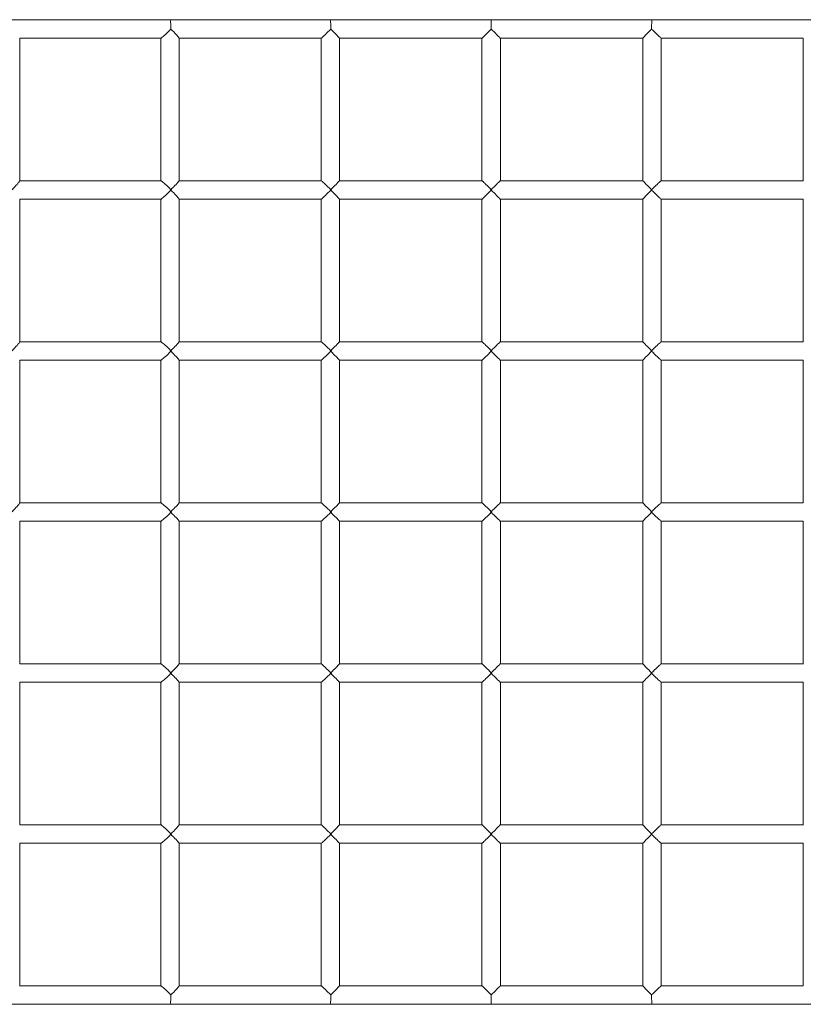
# Model space of a CAD drawing. Units: millimetres. Extents: x 280.6 to 364, y 153.6 to 235.9.
# Drawn here: x 349 to 352.4, y 184.3 to 188.6 of the extents above; entities that cross this region are included whole.
import ezdxf

# ---------------------------------------------------------------- set-up
doc = ezdxf.new("R2010")
doc.units = ezdxf.units.MM
doc.header["$MEASUREMENT"] = 0
doc.layers.add('Ebene 1', color=7, linetype='Continuous', lineweight=0)

# ---------------------------------------------------------------- blocks, each defined once
blk = doc.blocks.new('Block_0')
at = {"layer": 'Ebene 1', "color": 250, "lineweight": 9}
for p, q in [((349.6284, 188.5718), (348.9353, 188.5718)), ((350.326, 188.5718), (349.6284, 188.5718)), ((351.0257, 188.5718), (350.326, 188.5718)), ((351.0257, 188.5307), (351.0257, 188.5718)), ((351.7254, 188.5718), (351.0257, 188.5718)), ((352.423, 188.5718), (351.7254, 188.5718)), ((348.9753, 187.8714), (348.9753, 188.4922)), ((348.9753, 188.4918), (349.5888, 188.4918)), ((349.5884, 188.4918), (349.5884, 187.8718)), ((349.6684, 187.8717), (349.6684, 188.492)), ((349.6684, 188.492), (350.2861, 188.4918)), ((350.286, 188.4918), (350.286, 187.8718)), ((350.366, 187.8718), (350.366, 188.4918)), ((350.366, 188.4918), (350.9857, 188.4918)), ((350.9857, 188.4918), (350.9857, 187.8718)), ((351.0657, 187.8718), (351.0657, 188.4918)), ((351.0657, 188.4918), (351.6854, 188.4918)), ((351.6854, 188.4918), (351.6854, 187.8718)), ((351.7653, 188.4918), (352.383, 188.4918)), ((351.7654, 187.8718), (351.7654, 188.492)), ((352.383, 188.4919), (352.383, 187.8717)), ((349.5888, 187.8718), (348.9753, 187.8718)), ((350.2861, 187.8718), (349.6684, 187.8718)), ((350.9857, 187.8718), (350.366, 187.8718)), ((351.6854, 187.8718), (351.0657, 187.8718)), ((352.383, 187.8718), (351.7653, 187.8718)), ((349.6329, 187.8329), (349.6329, 187.8307)), ((350.3282, 187.8307), (350.3282, 187.8329)), ((350.3282, 187.8307), (350.3282, 187.8329)), ((351.0257, 187.8307), (351.0257, 187.8329)), ((351.7232, 187.8307), (351.7232, 187.8329)), ((351.7232, 187.8307), (351.7232, 187.8329)), ((348.9753, 187.1714), (348.9753, 187.7922)), ((348.9753, 187.7918), (349.5888, 187.7918)), ((349.5884, 187.7918), (349.5884, 187.1718)), ((349.6683, 187.7918), (350.2861, 187.7918)), ((349.6684, 187.1717), (349.6684, 187.792)), ((350.286, 187.7918), (350.286, 187.1718)), ((350.366, 187.1718), (350.366, 187.7918)), ((350.366, 187.7918), (350.9857, 187.7918)), ((350.9857, 187.7918), (350.9857, 187.1718)), ((351.0657, 187.1718), (351.0657, 187.7918)), ((351.0657, 187.7918), (351.6854, 187.7918)), ((351.6854, 187.7918), (351.6854, 187.1718)), ((351.7653, 187.7918), (352.383, 187.7918)), ((351.7654, 187.1718), (351.7654, 187.792)), ((352.383, 187.7919), (352.383, 187.1717)), ((349.5888, 187.1718), (348.9753, 187.1718)), ((350.2861, 187.1718), (349.6684, 187.1718)), ((350.9857, 187.1718), (350.366, 187.1718)), ((351.6854, 187.1718), (351.0657, 187.1718)), ((352.383, 187.1718), (351.7653, 187.1718)), ((349.6329, 187.1329), (349.6329, 187.1307)), ((350.3282, 187.1307), (350.3282, 187.1329)), ((350.3282, 187.1307), (350.3282, 187.1329)), ((351.0257, 187.1307), (351.0257, 187.1329)), ((351.7232, 187.1307), (351.7232, 187.1329)), ((351.7232, 187.1307), (351.7232, 187.1329)), ((348.9753, 186.4714), (348.9753, 187.0922)), ((348.9753, 187.0918), (349.5888, 187.0918)), ((349.5884, 187.0918), (349.5884, 186.4718)), ((349.6683, 187.0918), (350.2861, 187.0918)), ((349.6684, 186.4717), (349.6684, 187.092)), ((350.286, 187.0918), (350.286, 186.4718)), ((350.366, 186.4718), (350.366, 187.0918)), ((350.366, 187.0918), (350.9857, 187.0918)), ((350.9857, 187.0918), (350.9857, 186.4718)), ((351.0657, 186.4718), (351.0657, 187.0918)), ((351.0657, 187.0918), (351.6854, 187.0918)), ((351.6854, 187.0918), (351.6854, 186.4718)), ((351.7653, 187.0918), (352.383, 187.0918)), ((351.7654, 186.4718), (351.7654, 187.092)), ((352.383, 187.0919), (352.383, 186.4717)), ((349.5888, 186.4718), (348.9753, 186.4718)), ((350.2861, 186.4718), (349.6684, 186.4718)), ((350.9857, 186.4718), (350.366, 186.4718)), ((351.6854, 186.4718), (351.0657, 186.4718)), ((352.383, 186.4718), (351.7653, 186.4718)), ((349.6329, 186.4329), (349.6329, 186.4307)), ((350.3282, 186.4307), (350.3282, 186.4329)), ((350.3282, 186.4307), (350.3282, 186.4329)), ((351.0257, 186.4307), (351.0257, 186.4329)), ((351.7232, 186.4307), (351.7232, 186.4329)), ((351.7232, 186.4307), (351.7232, 186.4329)), ((348.9753, 185.7714), (348.9753, 186.3922)), ((348.9753, 186.3918), (349.5888, 186.3918)), ((349.5884, 186.3918), (349.5884, 185.7718)), ((349.6683, 186.3918), (350.2861, 186.3918)), ((349.6684, 185.7717), (349.6684, 186.3919)), ((350.286, 186.3918), (350.286, 185.7718)), ((350.366, 185.7718), (350.366, 186.3918)), ((350.366, 186.3918), (350.9857, 186.3918)), ((350.9857, 186.3918), (350.9857, 185.7718)), ((351.0657, 185.7718), (351.0657, 186.3918)), ((351.0657, 186.3918), (351.6854, 186.3918)), ((351.6854, 186.3918), (351.6854, 185.7718)), ((351.7653, 186.3918), (352.383, 186.3918)), ((351.7654, 185.7717), (351.7654, 186.392)), ((352.383, 186.392), (352.383, 185.7717)), ((349.5888, 185.7718), (348.9753, 185.7718)), ((350.2861, 185.7718), (349.6684, 185.7718)), ((350.9857, 185.7718), (350.366, 185.7718)), ((351.6854, 185.7718), (351.0657, 185.7718)), ((352.3831, 185.7718), (351.7653, 185.7718)), ((349.6329, 185.7307), (349.6329, 185.7329)), ((349.6329, 185.7307), (349.6329, 185.7329)), ((350.3282, 185.7329), (350.3282, 185.7307)), ((350.3282, 185.7329), (350.3282, 185.7307)), ((351.0257, 185.7307), (351.0257, 185.7329)), ((351.7232, 185.7329), (351.7232, 185.7307)), ((351.7232, 185.7329), (351.7232, 185.7307)), ((348.9753, 185.0714), (348.9753, 185.6922)), ((348.9753, 185.6918), (349.5888, 185.6918)), ((349.5884, 185.6918), (349.5884, 185.0718)), ((349.6684, 185.0718), (349.6684, 185.692)), ((349.6684, 185.6918), (350.2861, 185.6918)), ((350.286, 185.6918), (350.286, 185.0718)), ((350.366, 185.0718), (350.366, 185.6918)), ((350.366, 185.6918), (350.9857, 185.6918)), ((350.9857, 185.6918), (350.9857, 185.0718)), ((351.0657, 185.0718), (351.0657, 185.6918)), ((351.0657, 185.6918), (351.6854, 185.6918)), ((351.6854, 185.6918), (351.6854, 185.0718)), ((351.7653, 185.6918), (352.383, 185.6918)), ((351.7654, 185.0717), (351.7654, 185.6918)), ((352.383, 185.692), (352.383, 185.0717)), ((349.5888, 185.0718), (348.9753, 185.0718)), ((350.2861, 185.0718), (349.6684, 185.0718)), ((350.9857, 185.0718), (350.366, 185.0718)), ((351.6854, 185.0718), (351.0657, 185.0718)), ((352.3831, 185.0718), (351.7653, 185.0718)), ((349.6329, 185.0307), (349.6329, 185.0329)), ((349.6329, 185.0307), (349.6329, 185.0329)), ((350.3282, 185.0329), (350.3282, 185.0307)), ((350.3282, 185.0329), (350.3282, 185.0307)), ((351.0257, 185.0307), (351.0257, 185.0329)), ((351.7232, 185.0329), (351.7232, 185.0307)), ((351.7232, 185.0329), (351.7232, 185.0307)), ((348.9753, 184.3714), (348.9753, 184.9922)), ((348.9753, 184.9918), (349.5888, 184.9918)), ((349.5884, 184.9918), (349.5884, 184.3718)), ((349.6684, 184.3718), (349.6684, 184.992)), ((349.6684, 184.9918), (350.2861, 184.9918)), ((350.286, 184.9918), (350.286, 184.3718)), ((350.366, 184.3718), (350.366, 184.9918)), ((350.366, 184.9918), (350.9857, 184.9918)), ((350.9857, 184.9918), (350.9857, 184.3718)), ((351.0657, 184.3718), (351.0657, 184.9918)), ((351.0657, 184.9918), (351.6854, 184.9918)), ((351.6854, 184.9918), (351.6854, 184.3718)), ((351.7653, 184.9918), (352.383, 184.9918)), ((351.7654, 184.3718), (351.7654, 184.9918)), ((352.383, 184.992), (352.383, 184.3717)), ((349.5888, 184.3718), (348.9753, 184.3718)), ((350.2861, 184.3718), (349.6684, 184.3718)), ((350.9857, 184.3718), (350.366, 184.3718)), ((351.6854, 184.3718), (351.0657, 184.3718)), ((352.383, 184.3717), (351.7653, 184.3718)), ((351.0257, 184.3329), (351.0257, 184.2918)), ((348.9353, 184.2918), (349.6284, 184.2918)), ((349.6284, 184.2918), (350.326, 184.2918)), ((350.326, 184.2918), (351.0257, 184.2918)), ((351.0257, 184.2918), (351.7254, 184.2918)), ((351.7254, 184.2918), (352.423, 184.2918))]:
    blk.add_line(p, q, dxfattribs=at)
for points in [[(349.6284, 188.5718), (349.6285, 188.5718), (349.6292, 188.5713), (349.6299, 188.5698), (349.6305, 188.5673), (349.6311, 188.5639), (349.6317, 188.5597), (349.6321, 188.5548), (349.6325, 188.5493), (349.6327, 188.5433), (349.6329, 188.5371), (349.6329, 188.5307)], [(349.6285, 188.5718), (349.6292, 188.5713), (349.6299, 188.5698), (349.6305, 188.5673), (349.6311, 188.5639), (349.6317, 188.5597), (349.6321, 188.5548), (349.6325, 188.5493), (349.6327, 188.5433), (349.6329, 188.5371), (349.6329, 188.5307)], [(350.3282, 188.5307), (350.3282, 188.5371), (350.3281, 188.5433), (350.328, 188.5493), (350.3278, 188.5548), (350.3276, 188.5597), (350.3273, 188.5639), (350.327, 188.5673), (350.3267, 188.5698), (350.3263, 188.5713), (350.326, 188.5718), (350.326, 188.5718)], [(351.7232, 188.5307), (351.7232, 188.5371), (351.7233, 188.5433), (351.7234, 188.5493), (351.7236, 188.5548), (351.7238, 188.5597), (351.7241, 188.5639), (351.7244, 188.5673), (351.7247, 188.5698), (351.7251, 188.5713), (351.7254, 188.5718)], [(351.7232, 188.5307), (351.7232, 188.5371), (351.7233, 188.5433), (351.7234, 188.5493), (351.7236, 188.5548), (351.7238, 188.5597), (351.7241, 188.5639), (351.7244, 188.5673), (351.7247, 188.5698), (351.7251, 188.5713), (351.7254, 188.5718), (351.7254, 188.5718)], [(349.5888, 188.4918), (349.5888, 188.4918), (349.59, 188.4922), (349.5922, 188.4936), (349.5953, 188.4959), (349.5991, 188.499), (349.6037, 188.503), (349.6089, 188.5076), (349.6145, 188.5128), (349.6205, 188.5185), (349.6267, 188.5245), (349.6329, 188.5307)], [(349.5888, 188.4918), (349.59, 188.4922), (349.5922, 188.4936), (349.5953, 188.4959), (349.5991, 188.499), (349.6037, 188.503), (349.6089, 188.5076), (349.6145, 188.5128), (349.6205, 188.5185), (349.6267, 188.5245), (349.6329, 188.5307)], [(349.6329, 188.5307), (349.639, 188.5245), (349.6449, 188.5185), (349.6503, 188.5128), (349.6553, 188.5076), (349.6595, 188.503), (349.6631, 188.499), (349.6658, 188.4959), (349.6675, 188.4936), (349.6684, 188.4922), (349.6684, 188.492)], [(349.6329, 188.5307), (349.639, 188.5245), (349.6449, 188.5185), (349.6503, 188.5128), (349.6553, 188.5076), (349.6595, 188.503), (349.6631, 188.499), (349.6658, 188.4959), (349.6675, 188.4936), (349.6684, 188.4922), (349.6684, 188.492)], [(350.2861, 188.4918), (350.2861, 188.4918), (350.287, 188.4922), (350.2889, 188.4936), (350.2916, 188.4959), (350.2952, 188.499), (350.2995, 188.503), (350.3045, 188.5076), (350.31, 188.5128), (350.3159, 188.5185), (350.322, 188.5245), (350.3282, 188.5307)], [(350.2861, 188.4918), (350.287, 188.4922), (350.2889, 188.4936), (350.2916, 188.4959), (350.2952, 188.499), (350.2995, 188.503), (350.3045, 188.5076), (350.31, 188.5128), (350.3159, 188.5185), (350.322, 188.5245), (350.3282, 188.5307)], [(350.3282, 188.5307), (350.3344, 188.5245), (350.3403, 188.5185), (350.346, 188.5128), (350.3511, 188.5076), (350.3556, 188.503), (350.3594, 188.499), (350.3624, 188.4959), (350.3645, 188.4936), (350.3657, 188.4922), (350.366, 188.4918)], [(350.3282, 188.5307), (350.3344, 188.5245), (350.3403, 188.5185), (350.346, 188.5128), (350.3511, 188.5076), (350.3556, 188.503), (350.3594, 188.499), (350.3624, 188.4959), (350.3645, 188.4936), (350.3657, 188.4922), (350.366, 188.4918)], [(350.9857, 188.4918), (350.9863, 188.4922), (350.9878, 188.4936), (350.9902, 188.4959), (350.9935, 188.499), (350.9976, 188.503), (351.0024, 188.5076), (351.0077, 188.5128), (351.0135, 188.5185), (351.0195, 188.5245), (351.0257, 188.5307)], [(350.9857, 188.4918), (350.9863, 188.4922), (350.9878, 188.4936), (350.9902, 188.4959), (350.9935, 188.499), (350.9976, 188.503), (351.0024, 188.5076), (351.0077, 188.5128), (351.0135, 188.5185), (351.0195, 188.5245), (351.0257, 188.5307)], [(351.0257, 188.5307), (351.0319, 188.5245), (351.038, 188.5185), (351.0437, 188.5128), (351.049, 188.5076), (351.0538, 188.503), (351.0579, 188.499), (351.0612, 188.4959), (351.0636, 188.4936), (351.0651, 188.4922), (351.0657, 188.4918)], [(351.0257, 188.5307), (351.0319, 188.5245), (351.038, 188.5185), (351.0437, 188.5128), (351.049, 188.5076), (351.0538, 188.503), (351.0579, 188.499), (351.0612, 188.4959), (351.0636, 188.4936), (351.0651, 188.4922), (351.0657, 188.4918)], [(351.6854, 188.4918), (351.6855, 188.4919), (351.6857, 188.4922), (351.6869, 188.4936), (351.689, 188.4959), (351.692, 188.499), (351.6958, 188.503), (351.7003, 188.5076), (351.7055, 188.5128), (351.7111, 188.5185), (351.717, 188.5245), (351.7232, 188.5307)], [(351.6855, 188.4919), (351.6857, 188.4922), (351.6869, 188.4936), (351.689, 188.4959), (351.692, 188.499), (351.6958, 188.503), (351.7003, 188.5076), (351.7055, 188.5128), (351.7111, 188.5185), (351.717, 188.5245), (351.7232, 188.5307)], [(351.7232, 188.5307), (351.7294, 188.5245), (351.7355, 188.5185), (351.7414, 188.5128), (351.7469, 188.5076), (351.7519, 188.503), (351.7562, 188.499), (351.7598, 188.4959), (351.7626, 188.4936), (351.7644, 188.4922), (351.7653, 188.4918), (351.7653, 188.4918), (351.7654, 188.492)], [(351.7232, 188.5307), (351.7294, 188.5245), (351.7355, 188.5185), (351.7414, 188.5128), (351.7469, 188.5076), (351.7519, 188.503), (351.7562, 188.499), (351.7598, 188.4959), (351.7626, 188.4936), (351.7644, 188.4922), (351.7653, 188.4918)], [(348.9753, 187.8714), (348.9753, 187.8714), (348.9748, 187.8701), (348.9734, 187.8678), (348.971, 187.8646), (348.9678, 187.8607), (348.9637, 187.8561), (348.959, 187.8508), (348.9537, 187.8451), (348.948, 187.8391), (348.942, 187.8329)], [(349.6329, 187.8329), (349.6267, 187.8391), (349.6205, 187.8451), (349.6145, 187.8508), (349.6089, 187.8561), (349.6037, 187.8607), (349.5991, 187.8646), (349.5953, 187.8678), (349.5922, 187.8701), (349.59, 187.8714), (349.5888, 187.8718), (349.5888, 187.8718)], [(349.6684, 187.8717), (349.6684, 187.8714), (349.6675, 187.8701), (349.6658, 187.8678), (349.6631, 187.8646), (349.6595, 187.8607), (349.6553, 187.8561), (349.6503, 187.8508), (349.6449, 187.8451), (349.639, 187.8391), (349.6329, 187.8329)], [(349.6684, 187.8717), (349.6684, 187.8714), (349.6675, 187.8701), (349.6658, 187.8678), (349.6631, 187.8646), (349.6595, 187.8607), (349.6553, 187.8561), (349.6503, 187.8508), (349.6449, 187.8451), (349.639, 187.8391), (349.6329, 187.8329)], [(350.3282, 187.8329), (350.322, 187.8391), (350.3159, 187.8451), (350.31, 187.8508), (350.3045, 187.8561), (350.2995, 187.8607), (350.2952, 187.8646), (350.2916, 187.8678), (350.2889, 187.8701), (350.287, 187.8714), (350.2861, 187.8718), (350.2861, 187.8718)], [(350.366, 187.8718), (350.366, 187.8717), (350.3657, 187.8714), (350.3645, 187.8701), (350.3624, 187.8678), (350.3594, 187.8646), (350.3556, 187.8607), (350.3511, 187.8561), (350.346, 187.8508), (350.3403, 187.8451), (350.3344, 187.8391), (350.3282, 187.8329)], [(350.366, 187.8718), (350.366, 187.8717), (350.3657, 187.8714), (350.3645, 187.8701), (350.3624, 187.8678), (350.3594, 187.8646), (350.3556, 187.8607), (350.3511, 187.8561), (350.346, 187.8508), (350.3403, 187.8451), (350.3344, 187.8391), (350.3282, 187.8329)], [(351.0257, 187.8329), (351.0195, 187.8391), (351.0135, 187.8451), (351.0077, 187.8508), (351.0024, 187.8561), (350.9976, 187.8607), (350.9935, 187.8646), (350.9902, 187.8678), (350.9878, 187.8701), (350.9863, 187.8714), (350.9857, 187.8718)], [(351.0657, 187.8718), (351.0651, 187.8714), (351.0636, 187.8701), (351.0612, 187.8678), (351.0579, 187.8646), (351.0538, 187.8607), (351.049, 187.8561), (351.0437, 187.8508), (351.038, 187.8451), (351.0319, 187.8391), (351.0257, 187.8329)], [(351.7232, 187.8329), (351.717, 187.8391), (351.7111, 187.8451), (351.7055, 187.8508), (351.7003, 187.8561), (351.6958, 187.8607), (351.692, 187.8646), (351.689, 187.8678), (351.6869, 187.8701), (351.6857, 187.8714), (351.6854, 187.8718)], [(351.7653, 187.8718), (351.7653, 187.8718), (351.7644, 187.8714), (351.7626, 187.8701), (351.7598, 187.8678), (351.7562, 187.8646), (351.7519, 187.8607), (351.7469, 187.8561), (351.7414, 187.8508), (351.7355, 187.8451), (351.7294, 187.8391), (351.7232, 187.8329)], [(349.5888, 187.7918), (349.5888, 187.7918), (349.59, 187.7922), (349.5922, 187.7936), (349.5953, 187.7959), (349.5991, 187.799), (349.6037, 187.803), (349.6089, 187.8076), (349.6145, 187.8128), (349.6205, 187.8185), (349.6267, 187.8245), (349.6329, 187.8307)], [(349.6329, 187.8307), (349.639, 187.8245), (349.6449, 187.8185), (349.6503, 187.8128), (349.6553, 187.8076), (349.6595, 187.803), (349.6631, 187.799), (349.6658, 187.7959), (349.6675, 187.7936), (349.6684, 187.7922), (349.6683, 187.7918)], [(350.2861, 187.7918), (350.2861, 187.7918), (350.287, 187.7922), (350.2889, 187.7936), (350.2916, 187.7959), (350.2952, 187.799), (350.2995, 187.803), (350.3045, 187.8076), (350.31, 187.8128), (350.3159, 187.8185), (350.322, 187.8245), (350.3282, 187.8307)], [(350.3282, 187.8307), (350.3344, 187.8245), (350.3403, 187.8185), (350.346, 187.8128), (350.3511, 187.8076), (350.3556, 187.803), (350.3594, 187.799), (350.3624, 187.7959), (350.3645, 187.7936), (350.3657, 187.7922), (350.366, 187.7918)], [(350.9857, 187.7918), (350.9863, 187.7922), (350.9878, 187.7936), (350.9902, 187.7959), (350.9935, 187.799), (350.9976, 187.803), (351.0024, 187.8076), (351.0077, 187.8128), (351.0135, 187.8185), (351.0195, 187.8245), (351.0257, 187.8307)], [(351.0257, 187.8307), (351.0319, 187.8245), (351.038, 187.8185), (351.0437, 187.8128), (351.049, 187.8076), (351.0538, 187.803), (351.0579, 187.799), (351.0612, 187.7959), (351.0636, 187.7936), (351.0651, 187.7922), (351.0657, 187.7918)], [(351.6854, 187.7918), (351.6855, 187.7919), (351.6857, 187.7922), (351.6869, 187.7936), (351.689, 187.7959), (351.692, 187.799), (351.6958, 187.803), (351.7003, 187.8076), (351.7055, 187.8128), (351.7111, 187.8185), (351.717, 187.8245), (351.7232, 187.8307)], [(351.6854, 187.7918), (351.6855, 187.7919), (351.6857, 187.7922), (351.6869, 187.7936), (351.689, 187.7959), (351.692, 187.799), (351.6958, 187.803), (351.7003, 187.8076), (351.7055, 187.8128), (351.7111, 187.8185), (351.717, 187.8245), (351.7232, 187.8307)], [(351.7232, 187.8307), (351.7294, 187.8245), (351.7355, 187.8185), (351.7414, 187.8128), (351.7469, 187.8076), (351.7519, 187.803), (351.7562, 187.799), (351.7598, 187.7959), (351.7626, 187.7936), (351.7644, 187.7922), (351.7653, 187.7918), (351.7653, 187.7918), (351.7654, 187.792)], [(348.9753, 187.1714), (348.9753, 187.1714), (348.9748, 187.1701), (348.9734, 187.1678), (348.971, 187.1646), (348.9678, 187.1607), (348.9637, 187.1561), (348.959, 187.1508), (348.9537, 187.1451), (348.948, 187.1391), (348.942, 187.1329)], [(349.6329, 187.1329), (349.6267, 187.1391), (349.6205, 187.1451), (349.6145, 187.1508), (349.6089, 187.1561), (349.6037, 187.1607), (349.5991, 187.1646), (349.5953, 187.1678), (349.5922, 187.1701), (349.59, 187.1714), (349.5888, 187.1718), (349.5888, 187.1718)], [(349.6684, 187.1717), (349.6684, 187.1714), (349.6675, 187.1701), (349.6658, 187.1678), (349.6631, 187.1646), (349.6595, 187.1607), (349.6553, 187.1561), (349.6503, 187.1508), (349.6449, 187.1451), (349.639, 187.1391), (349.6329, 187.1329)], [(349.6684, 187.1717), (349.6684, 187.1714), (349.6675, 187.1701), (349.6658, 187.1678), (349.6631, 187.1646), (349.6595, 187.1607), (349.6553, 187.1561), (349.6503, 187.1508), (349.6449, 187.1451), (349.639, 187.1391), (349.6329, 187.1329)], [(350.3282, 187.1329), (350.322, 187.1391), (350.3159, 187.1451), (350.31, 187.1508), (350.3045, 187.1561), (350.2995, 187.1607), (350.2952, 187.1646), (350.2916, 187.1678), (350.2889, 187.1701), (350.287, 187.1714), (350.2861, 187.1718), (350.2861, 187.1718)], [(350.366, 187.1718), (350.366, 187.1717), (350.3657, 187.1714), (350.3645, 187.1701), (350.3624, 187.1678), (350.3594, 187.1646), (350.3556, 187.1607), (350.3511, 187.1561), (350.346, 187.1508), (350.3403, 187.1451), (350.3344, 187.1391), (350.3282, 187.1329)], [(350.366, 187.1718), (350.366, 187.1717), (350.3657, 187.1714), (350.3645, 187.1701), (350.3624, 187.1678), (350.3594, 187.1646), (350.3556, 187.1607), (350.3511, 187.1561), (350.346, 187.1508), (350.3403, 187.1451), (350.3344, 187.1391), (350.3282, 187.1329)], [(351.0257, 187.1329), (351.0195, 187.1391), (351.0135, 187.1451), (351.0077, 187.1508), (351.0024, 187.1561), (350.9976, 187.1607), (350.9935, 187.1646), (350.9902, 187.1678), (350.9878, 187.1701), (350.9863, 187.1714), (350.9857, 187.1718)], [(351.0657, 187.1718), (351.0651, 187.1714), (351.0636, 187.1701), (351.0612, 187.1678), (351.0579, 187.1646), (351.0538, 187.1607), (351.049, 187.1561), (351.0437, 187.1508), (351.038, 187.1451), (351.0319, 187.1391), (351.0257, 187.1329)], [(351.7232, 187.1329), (351.717, 187.1391), (351.7111, 187.1451), (351.7055, 187.1508), (351.7003, 187.1561), (351.6958, 187.1607), (351.692, 187.1646), (351.689, 187.1678), (351.6869, 187.1701), (351.6857, 187.1714), (351.6854, 187.1718)], [(351.7653, 187.1718), (351.7653, 187.1718), (351.7644, 187.1714), (351.7626, 187.1701), (351.7598, 187.1678), (351.7562, 187.1646), (351.7519, 187.1607), (351.7469, 187.1561), (351.7414, 187.1508), (351.7355, 187.1451), (351.7294, 187.1391), (351.7232, 187.1329)], [(349.5888, 187.0918), (349.5888, 187.0918), (349.59, 187.0922), (349.5922, 187.0936), (349.5953, 187.0959), (349.5991, 187.099), (349.6037, 187.103), (349.6089, 187.1076), (349.6145, 187.1128), (349.6205, 187.1185), (349.6267, 187.1245), (349.6329, 187.1307)], [(349.6329, 187.1307), (349.639, 187.1245), (349.6449, 187.1185), (349.6503, 187.1128), (349.6553, 187.1076), (349.6595, 187.103), (349.6631, 187.099), (349.6658, 187.0959), (349.6675, 187.0936), (349.6684, 187.0922), (349.6683, 187.0918)], [(350.2861, 187.0918), (350.2861, 187.0918), (350.287, 187.0922), (350.2889, 187.0936), (350.2916, 187.0959), (350.2952, 187.099), (350.2995, 187.103), (350.3045, 187.1076), (350.31, 187.1128), (350.3159, 187.1185), (350.322, 187.1245), (350.3282, 187.1307)], [(350.3282, 187.1307), (350.3344, 187.1245), (350.3403, 187.1185), (350.346, 187.1128), (350.3511, 187.1076), (350.3556, 187.103), (350.3594, 187.099), (350.3624, 187.0959), (350.3645, 187.0936), (350.3657, 187.0922), (350.366, 187.0918)], [(350.9857, 187.0918), (350.9863, 187.0922), (350.9878, 187.0936), (350.9902, 187.0959), (350.9935, 187.099), (350.9976, 187.103), (351.0024, 187.1076), (351.0077, 187.1128), (351.0135, 187.1185), (351.0195, 187.1245), (351.0257, 187.1307)], [(351.0257, 187.1307), (351.0319, 187.1245), (351.038, 187.1185), (351.0437, 187.1128), (351.049, 187.1076), (351.0538, 187.103), (351.0579, 187.099), (351.0612, 187.0959), (351.0636, 187.0936), (351.0651, 187.0922), (351.0657, 187.0918)], [(351.6854, 187.0918), (351.6855, 187.0919), (351.6857, 187.0922), (351.6869, 187.0936), (351.689, 187.0959), (351.692, 187.099), (351.6958, 187.103), (351.7003, 187.1076), (351.7055, 187.1128), (351.7111, 187.1185), (351.717, 187.1245), (351.7232, 187.1307)], [(351.6854, 187.0918), (351.6855, 187.0919), (351.6857, 187.0922), (351.6869, 187.0936), (351.689, 187.0959), (351.692, 187.099), (351.6958, 187.103), (351.7003, 187.1076), (351.7055, 187.1128), (351.7111, 187.1185), (351.717, 187.1245), (351.7232, 187.1307)], [(351.7232, 187.1307), (351.7294, 187.1245), (351.7355, 187.1185), (351.7414, 187.1128), (351.7469, 187.1076), (351.7519, 187.103), (351.7562, 187.099), (351.7598, 187.0959), (351.7626, 187.0936), (351.7644, 187.0922), (351.7653, 187.0918), (351.7653, 187.0918), (351.7654, 187.092)], [(348.9753, 186.4714), (348.9753, 186.4714), (348.9748, 186.4701), (348.9734, 186.4678), (348.971, 186.4646), (348.9678, 186.4607), (348.9637, 186.4561), (348.959, 186.4508), (348.9537, 186.4451), (348.948, 186.4391), (348.942, 186.4329)], [(349.6329, 186.4329), (349.6267, 186.4391), (349.6205, 186.4451), (349.6145, 186.4508), (349.6089, 186.4561), (349.6037, 186.4607), (349.5991, 186.4646), (349.5953, 186.4678), (349.5922, 186.4701), (349.59, 186.4714), (349.5888, 186.4718), (349.5888, 186.4718)], [(349.6684, 186.4717), (349.6684, 186.4714), (349.6675, 186.4701), (349.6658, 186.4678), (349.6631, 186.4646), (349.6595, 186.4607), (349.6553, 186.4561), (349.6503, 186.4508), (349.6449, 186.4451), (349.639, 186.4391), (349.6329, 186.4329)], [(349.6684, 186.4717), (349.6684, 186.4714), (349.6675, 186.4701), (349.6658, 186.4678), (349.6631, 186.4646), (349.6595, 186.4607), (349.6553, 186.4561), (349.6503, 186.4508), (349.6449, 186.4451), (349.639, 186.4391), (349.6329, 186.4329)], [(350.3282, 186.4329), (350.322, 186.4391), (350.3159, 186.4451), (350.31, 186.4508), (350.3045, 186.4561), (350.2995, 186.4607), (350.2952, 186.4646), (350.2916, 186.4678), (350.2889, 186.4701), (350.287, 186.4714), (350.2861, 186.4718), (350.2861, 186.4718)], [(350.366, 186.4718), (350.366, 186.4717), (350.3657, 186.4714), (350.3645, 186.4701), (350.3624, 186.4678), (350.3594, 186.4646), (350.3556, 186.4607), (350.3511, 186.4561), (350.346, 186.4508), (350.3403, 186.4451), (350.3344, 186.4391), (350.3282, 186.4329)], [(350.366, 186.4718), (350.366, 186.4717), (350.3657, 186.4714), (350.3645, 186.4701), (350.3624, 186.4678), (350.3594, 186.4646), (350.3556, 186.4607), (350.3511, 186.4561), (350.346, 186.4508), (350.3403, 186.4451), (350.3344, 186.4391), (350.3282, 186.4329)], [(351.0257, 186.4329), (351.0195, 186.4391), (351.0135, 186.4451), (351.0077, 186.4508), (351.0024, 186.4561), (350.9976, 186.4607), (350.9935, 186.4646), (350.9902, 186.4678), (350.9878, 186.4701), (350.9863, 186.4714), (350.9857, 186.4718)], [(351.0657, 186.4718), (351.0651, 186.4714), (351.0636, 186.4701), (351.0612, 186.4678), (351.0579, 186.4646), (351.0538, 186.4607), (351.049, 186.4561), (351.0437, 186.4508), (351.038, 186.4451), (351.0319, 186.4391), (351.0257, 186.4329)], [(351.7232, 186.4329), (351.717, 186.4391), (351.7111, 186.4451), (351.7055, 186.4508), (351.7003, 186.4561), (351.6958, 186.4607), (351.692, 186.4646), (351.689, 186.4678), (351.6869, 186.4701), (351.6857, 186.4714), (351.6854, 186.4718)], [(351.7653, 186.4718), (351.7653, 186.4718), (351.7644, 186.4714), (351.7626, 186.4701), (351.7598, 186.4678), (351.7562, 186.4646), (351.7519, 186.4607), (351.7469, 186.4561), (351.7414, 186.4508), (351.7355, 186.4451), (351.7294, 186.4391), (351.7232, 186.4329)], [(349.5888, 186.3918), (349.5888, 186.3918), (349.59, 186.3922), (349.5922, 186.3936), (349.5953, 186.3959), (349.5991, 186.399), (349.6037, 186.403), (349.6089, 186.4076), (349.6145, 186.4128), (349.6205, 186.4185), (349.6267, 186.4245), (349.6329, 186.4307)], [(349.6329, 186.4307), (349.639, 186.4245), (349.6449, 186.4185), (349.6503, 186.4128), (349.6553, 186.4076), (349.6595, 186.403), (349.6631, 186.399), (349.6658, 186.3959), (349.6675, 186.3936), (349.6684, 186.3922), (349.6683, 186.3918)], [(350.2861, 186.3918), (350.2861, 186.3918), (350.287, 186.3922), (350.2889, 186.3936), (350.2916, 186.3959), (350.2952, 186.399), (350.2995, 186.403), (350.3045, 186.4076), (350.31, 186.4128), (350.3159, 186.4185), (350.322, 186.4245), (350.3282, 186.4307)], [(350.3282, 186.4307), (350.3344, 186.4245), (350.3403, 186.4185), (350.346, 186.4128), (350.3511, 186.4076), (350.3556, 186.403), (350.3594, 186.399), (350.3624, 186.3959), (350.3645, 186.3936), (350.3657, 186.3922), (350.366, 186.3918)], [(350.9857, 186.3918), (350.9863, 186.3922), (350.9878, 186.3936), (350.9902, 186.3959), (350.9935, 186.399), (350.9976, 186.403), (351.0024, 186.4076), (351.0077, 186.4128), (351.0135, 186.4185), (351.0195, 186.4245), (351.0257, 186.4307)], [(351.0257, 186.4307), (351.0319, 186.4245), (351.038, 186.4185), (351.0437, 186.4128), (351.049, 186.4076), (351.0538, 186.403), (351.0579, 186.399), (351.0612, 186.3959), (351.0636, 186.3936), (351.0651, 186.3922), (351.0657, 186.3918)], [(351.6854, 186.3918), (351.6855, 186.3919), (351.6857, 186.3922), (351.6869, 186.3936), (351.689, 186.3959), (351.692, 186.399), (351.6958, 186.403), (351.7003, 186.4076), (351.7055, 186.4128), (351.7111, 186.4185), (351.717, 186.4245), (351.7232, 186.4307)], [(351.6854, 186.3918), (351.6855, 186.3919), (351.6857, 186.3922), (351.6869, 186.3936), (351.689, 186.3959), (351.692, 186.399), (351.6958, 186.403), (351.7003, 186.4076), (351.7055, 186.4128), (351.7111, 186.4185), (351.717, 186.4245), (351.7232, 186.4307)], [(351.7232, 186.4307), (351.7294, 186.4245), (351.7355, 186.4185), (351.7414, 186.4128), (351.7469, 186.4076), (351.7519, 186.403), (351.7562, 186.399), (351.7598, 186.3959), (351.7626, 186.3936), (351.7644, 186.3922), (351.7653, 186.3918), (351.7653, 186.3918), (351.7654, 186.392)], [(349.6329, 185.7329), (349.6267, 185.7391), (349.6205, 185.7451), (349.6145, 185.7508), (349.6089, 185.7561), (349.6037, 185.7607), (349.5991, 185.7646), (349.5953, 185.7678), (349.5922, 185.7701), (349.59, 185.7714), (349.5888, 185.7718), (349.5888, 185.7718)], [(349.6684, 185.7717), (349.6684, 185.7717), (349.6684, 185.7717), (349.6684, 185.7714), (349.6675, 185.7701), (349.6658, 185.7678), (349.6631, 185.7646), (349.6595, 185.7607), (349.6553, 185.7561), (349.6503, 185.7508), (349.6449, 185.7451), (349.639, 185.7391), (349.6329, 185.7329)], [(350.3282, 185.7329), (350.322, 185.7391), (350.3159, 185.7451), (350.31, 185.7508), (350.3045, 185.7561), (350.2995, 185.7607), (350.2952, 185.7646), (350.2916, 185.7678), (350.2889, 185.7701), (350.287, 185.7714), (350.2861, 185.7718), (350.2861, 185.7718)], [(350.366, 185.7718), (350.366, 185.7717), (350.3657, 185.7714), (350.3645, 185.7701), (350.3624, 185.7678), (350.3594, 185.7646), (350.3556, 185.7607), (350.3511, 185.7561), (350.346, 185.7508), (350.3403, 185.7451), (350.3344, 185.7391), (350.3282, 185.7329)], [(350.366, 185.7718), (350.366, 185.7717), (350.3657, 185.7714), (350.3645, 185.7701), (350.3624, 185.7678), (350.3594, 185.7646), (350.3556, 185.7607), (350.3511, 185.7561), (350.346, 185.7508), (350.3403, 185.7451), (350.3344, 185.7391), (350.3282, 185.7329)], [(351.0257, 185.7329), (351.0195, 185.7391), (351.0135, 185.7451), (351.0077, 185.7508), (351.0024, 185.7561), (350.9976, 185.7607), (350.9935, 185.7646), (350.9902, 185.7678), (350.9878, 185.7701), (350.9863, 185.7714), (350.9857, 185.7718)], [(351.0657, 185.7718), (351.0651, 185.7714), (351.0636, 185.7701), (351.0612, 185.7678), (351.0579, 185.7646), (351.0538, 185.7607), (351.049, 185.7561), (351.0437, 185.7508), (351.038, 185.7451), (351.0319, 185.7391), (351.0257, 185.7329)], [(351.7232, 185.7329), (351.717, 185.7391), (351.7111, 185.7451), (351.7055, 185.7508), (351.7003, 185.7561), (351.6958, 185.7607), (351.692, 185.7646), (351.689, 185.7678), (351.6869, 185.7701), (351.6857, 185.7714), (351.6854, 185.7718)], [(351.7654, 185.7717), (351.7653, 185.7718), (351.7653, 185.7718), (351.7644, 185.7714), (351.7626, 185.7701), (351.7598, 185.7678), (351.7562, 185.7646), (351.7519, 185.7607), (351.7469, 185.7561), (351.7414, 185.7508), (351.7355, 185.7451), (351.7294, 185.7391), (351.7232, 185.7329)], [(349.5888, 185.6918), (349.5888, 185.6918), (349.59, 185.6922), (349.5922, 185.6936), (349.5953, 185.6959), (349.5991, 185.699), (349.6037, 185.703), (349.6089, 185.7076), (349.6145, 185.7128), (349.6205, 185.7185), (349.6267, 185.7245), (349.6329, 185.7307)], [(349.6329, 185.7307), (349.639, 185.7245), (349.6449, 185.7185), (349.6503, 185.7128), (349.6553, 185.7076), (349.6595, 185.703), (349.6631, 185.699), (349.6658, 185.6959), (349.6675, 185.6936), (349.6684, 185.6922), (349.6684, 185.692)], [(350.2861, 185.6918), (350.2861, 185.6918), (350.287, 185.6922), (350.2889, 185.6936), (350.2916, 185.6959), (350.2952, 185.699), (350.2995, 185.703), (350.3045, 185.7076), (350.31, 185.7128), (350.3159, 185.7185), (350.322, 185.7245), (350.3282, 185.7307)], [(350.3282, 185.7307), (350.3344, 185.7245), (350.3403, 185.7185), (350.346, 185.7128), (350.3511, 185.7076), (350.3556, 185.703), (350.3594, 185.699), (350.3624, 185.6959), (350.3645, 185.6936), (350.3657, 185.6922), (350.366, 185.6918)], [(350.9857, 185.6918), (350.9863, 185.6922), (350.9878, 185.6936), (350.9902, 185.6959), (350.9935, 185.699), (350.9976, 185.703), (351.0024, 185.7076), (351.0077, 185.7128), (351.0135, 185.7185), (351.0195, 185.7245), (351.0257, 185.7307)], [(351.0257, 185.7307), (351.0319, 185.7245), (351.038, 185.7185), (351.0437, 185.7128), (351.049, 185.7076), (351.0538, 185.703), (351.0579, 185.699), (351.0612, 185.6959), (351.0636, 185.6936), (351.0651, 185.6922), (351.0657, 185.6918)], [(351.6854, 185.6918), (351.6857, 185.6922), (351.6869, 185.6936), (351.689, 185.6959), (351.692, 185.699), (351.6958, 185.703), (351.7003, 185.7076), (351.7055, 185.7128), (351.7111, 185.7185), (351.717, 185.7245), (351.7232, 185.7307)], [(351.7232, 185.7307), (351.7294, 185.7245), (351.7355, 185.7185), (351.7414, 185.7128), (351.7469, 185.7076), (351.7519, 185.703), (351.7562, 185.699), (351.7598, 185.6959), (351.7626, 185.6936), (351.7644, 185.6922), (351.7653, 185.6918), (351.7653, 185.6918)], [(349.6329, 185.0329), (349.6267, 185.0391), (349.6205, 185.0451), (349.6145, 185.0508), (349.6089, 185.0561), (349.6037, 185.0607), (349.5991, 185.0646), (349.5953, 185.0678), (349.5922, 185.0701), (349.59, 185.0714), (349.5888, 185.0718), (349.5888, 185.0718)], [(349.6684, 185.0717), (349.6684, 185.0717), (349.6684, 185.0717), (349.6684, 185.0714), (349.6675, 185.0701), (349.6658, 185.0678), (349.6631, 185.0646), (349.6595, 185.0607), (349.6553, 185.0561), (349.6503, 185.0508), (349.6449, 185.0451), (349.639, 185.0391), (349.6329, 185.0329)], [(350.3282, 185.0329), (350.322, 185.0391), (350.3159, 185.0451), (350.31, 185.0508), (350.3045, 185.0561), (350.2995, 185.0607), (350.2952, 185.0646), (350.2916, 185.0678), (350.2889, 185.0701), (350.287, 185.0714), (350.2861, 185.0718), (350.2861, 185.0718)], [(350.366, 185.0718), (350.366, 185.0717), (350.3657, 185.0714), (350.3645, 185.0701), (350.3624, 185.0678), (350.3594, 185.0646), (350.3556, 185.0607), (350.3511, 185.0561), (350.346, 185.0508), (350.3403, 185.0451), (350.3344, 185.0391), (350.3282, 185.0329)], [(350.366, 185.0718), (350.366, 185.0717), (350.3657, 185.0714), (350.3645, 185.0701), (350.3624, 185.0678), (350.3594, 185.0646), (350.3556, 185.0607), (350.3511, 185.0561), (350.346, 185.0508), (350.3403, 185.0451), (350.3344, 185.0391), (350.3282, 185.0329)], [(351.0257, 185.0329), (351.0195, 185.0391), (351.0135, 185.0451), (351.0077, 185.0508), (351.0024, 185.0561), (350.9976, 185.0607), (350.9935, 185.0646), (350.9902, 185.0678), (350.9878, 185.0701), (350.9863, 185.0714), (350.9857, 185.0718)], [(351.0657, 185.0718), (351.0651, 185.0714), (351.0636, 185.0701), (351.0612, 185.0678), (351.0579, 185.0646), (351.0538, 185.0607), (351.049, 185.0561), (351.0437, 185.0508), (351.038, 185.0451), (351.0319, 185.0391), (351.0257, 185.0329)], [(351.7232, 185.0329), (351.717, 185.0391), (351.7111, 185.0451), (351.7055, 185.0508), (351.7003, 185.0561), (351.6958, 185.0607), (351.692, 185.0646), (351.689, 185.0678), (351.6869, 185.0701), (351.6857, 185.0714), (351.6854, 185.0718)], [(351.7654, 185.0717), (351.7653, 185.0718), (351.7653, 185.0718), (351.7644, 185.0714), (351.7626, 185.0701), (351.7598, 185.0678), (351.7562, 185.0646), (351.7519, 185.0607), (351.7469, 185.0561), (351.7414, 185.0508), (351.7355, 185.0451), (351.7294, 185.0391), (351.7232, 185.0329)], [(349.5888, 184.9918), (349.5888, 184.9918), (349.59, 184.9922), (349.5922, 184.9936), (349.5953, 184.9959), (349.5991, 184.999), (349.6037, 185.003), (349.6089, 185.0076), (349.6145, 185.0128), (349.6205, 185.0185), (349.6267, 185.0245), (349.6329, 185.0307)], [(349.6329, 185.0307), (349.639, 185.0245), (349.6449, 185.0185), (349.6503, 185.0128), (349.6553, 185.0076), (349.6595, 185.003), (349.6631, 184.999), (349.6658, 184.9959), (349.6675, 184.9936), (349.6684, 184.9922), (349.6684, 184.992)], [(350.2861, 184.9918), (350.2861, 184.9918), (350.287, 184.9922), (350.2889, 184.9936), (350.2916, 184.9959), (350.2952, 184.999), (350.2995, 185.003), (350.3045, 185.0076), (350.31, 185.0128), (350.3159, 185.0185), (350.322, 185.0245), (350.3282, 185.0307)], [(350.3282, 185.0307), (350.3344, 185.0245), (350.3403, 185.0185), (350.346, 185.0128), (350.3511, 185.0076), (350.3556, 185.003), (350.3594, 184.999), (350.3624, 184.9959), (350.3645, 184.9936), (350.3657, 184.9922), (350.366, 184.9918)], [(350.9857, 184.9918), (350.9863, 184.9922), (350.9878, 184.9936), (350.9902, 184.9959), (350.9935, 184.999), (350.9976, 185.003), (351.0024, 185.0076), (351.0077, 185.0128), (351.0135, 185.0185), (351.0195, 185.0245), (351.0257, 185.0307)], [(351.0257, 185.0307), (351.0319, 185.0245), (351.038, 185.0185), (351.0437, 185.0128), (351.049, 185.0076), (351.0538, 185.003), (351.0579, 184.999), (351.0612, 184.9959), (351.0636, 184.9936), (351.0651, 184.9922), (351.0657, 184.9918)], [(351.6854, 184.9918), (351.6857, 184.9922), (351.6869, 184.9936), (351.689, 184.9959), (351.692, 184.999), (351.6958, 185.003), (351.7003, 185.0076), (351.7055, 185.0128), (351.7111, 185.0185), (351.717, 185.0245), (351.7232, 185.0307)], [(351.7232, 185.0307), (351.7294, 185.0245), (351.7355, 185.0185), (351.7414, 185.0128), (351.7469, 185.0076), (351.7519, 185.003), (351.7562, 184.999), (351.7598, 184.9959), (351.7626, 184.9936), (351.7644, 184.9922), (351.7653, 184.9918), (351.7653, 184.9918)], [(349.6329, 184.3329), (349.6267, 184.3391), (349.6205, 184.3451), (349.6145, 184.3508), (349.6089, 184.3561), (349.6037, 184.3607), (349.5991, 184.3646), (349.5953, 184.3678), (349.5922, 184.3701), (349.59, 184.3714), (349.5888, 184.3718), (349.5888, 184.3718)], [(349.6329, 184.3329), (349.6267, 184.3391), (349.6205, 184.3451), (349.6145, 184.3508), (349.6089, 184.3561), (349.6037, 184.3607), (349.5991, 184.3646), (349.5953, 184.3678), (349.5922, 184.3701), (349.59, 184.3714), (349.5888, 184.3718)], [(349.6684, 184.3717), (349.6684, 184.3717), (349.6684, 184.3717), (349.6684, 184.3714), (349.6675, 184.3701), (349.6658, 184.3678), (349.6631, 184.3646), (349.6595, 184.3607), (349.6553, 184.3561), (349.6503, 184.3508), (349.6449, 184.3451), (349.639, 184.3391), (349.6329, 184.3329)], [(349.6684, 184.3717), (349.6684, 184.3717), (349.6684, 184.3714), (349.6675, 184.3701), (349.6658, 184.3678), (349.6631, 184.3646), (349.6595, 184.3607), (349.6553, 184.3561), (349.6503, 184.3508), (349.6449, 184.3451), (349.639, 184.3391), (349.6329, 184.3329)], [(350.3282, 184.3329), (350.322, 184.3391), (350.3159, 184.3451), (350.31, 184.3508), (350.3045, 184.3561), (350.2995, 184.3607), (350.2952, 184.3646), (350.2916, 184.3678), (350.2889, 184.3701), (350.287, 184.3714), (350.2861, 184.3718), (350.2861, 184.3718)], [(350.3282, 184.3329), (350.322, 184.3391), (350.3159, 184.3451), (350.31, 184.3508), (350.3045, 184.3561), (350.2995, 184.3607), (350.2952, 184.3646), (350.2916, 184.3678), (350.2889, 184.3701), (350.287, 184.3714), (350.2861, 184.3718)], [(350.366, 184.3718), (350.366, 184.3717), (350.3657, 184.3714), (350.3645, 184.3701), (350.3624, 184.3678), (350.3594, 184.3646), (350.3556, 184.3607), (350.3511, 184.3561), (350.346, 184.3508), (350.3403, 184.3451), (350.3344, 184.3391), (350.3282, 184.3329)], [(350.366, 184.3717), (350.3657, 184.3714), (350.3645, 184.3701), (350.3624, 184.3678), (350.3594, 184.3646), (350.3556, 184.3607), (350.3511, 184.3561), (350.346, 184.3508), (350.3403, 184.3451), (350.3344, 184.3391), (350.3282, 184.3329)], [(351.0257, 184.3329), (351.0195, 184.3391), (351.0135, 184.3451), (351.0077, 184.3508), (351.0024, 184.3561), (350.9976, 184.3607), (350.9935, 184.3646), (350.9902, 184.3678), (350.9878, 184.3701), (350.9863, 184.3714), (350.9857, 184.3718)], [(351.0257, 184.3329), (351.0195, 184.3391), (351.0135, 184.3451), (351.0077, 184.3508), (351.0024, 184.3561), (350.9976, 184.3607), (350.9935, 184.3646), (350.9902, 184.3678), (350.9878, 184.3701), (350.9863, 184.3714), (350.9857, 184.3718)], [(351.0657, 184.3718), (351.0651, 184.3714), (351.0636, 184.3701), (351.0612, 184.3678), (351.0579, 184.3646), (351.0538, 184.3607), (351.049, 184.3561), (351.0437, 184.3508), (351.038, 184.3451), (351.0319, 184.3391), (351.0257, 184.3329)], [(351.0657, 184.3718), (351.0651, 184.3714), (351.0636, 184.3701), (351.0612, 184.3678), (351.0579, 184.3646), (351.0538, 184.3607), (351.049, 184.3561), (351.0437, 184.3508), (351.038, 184.3451), (351.0319, 184.3391), (351.0257, 184.3329)], [(351.7232, 184.3329), (351.717, 184.3391), (351.7111, 184.3451), (351.7055, 184.3508), (351.7003, 184.3561), (351.6958, 184.3607), (351.692, 184.3646), (351.689, 184.3678), (351.6869, 184.3701), (351.6857, 184.3714), (351.6854, 184.3718)], [(351.7232, 184.3329), (351.717, 184.3391), (351.7111, 184.3451), (351.7055, 184.3508), (351.7003, 184.3561), (351.6958, 184.3607), (351.692, 184.3646), (351.689, 184.3678), (351.6869, 184.3701), (351.6857, 184.3714), (351.6854, 184.3718)], [(351.7653, 184.3718), (351.7653, 184.3718), (351.7644, 184.3714), (351.7626, 184.3701), (351.7598, 184.3678), (351.7562, 184.3646), (351.7519, 184.3607), (351.7469, 184.3561), (351.7414, 184.3508), (351.7355, 184.3451), (351.7294, 184.3391), (351.7232, 184.3329)], [(351.7653, 184.3718), (351.7644, 184.3714), (351.7626, 184.3701), (351.7598, 184.3678), (351.7562, 184.3646), (351.7519, 184.3607), (351.7469, 184.3561), (351.7414, 184.3508), (351.7355, 184.3451), (351.7294, 184.3391), (351.7232, 184.3329)], [(349.6284, 184.2918), (349.6285, 184.2918), (349.6292, 184.2923), (349.6299, 184.2939), (349.6305, 184.2963), (349.6311, 184.2997), (349.6317, 184.3039), (349.6321, 184.3089), (349.6325, 184.3144), (349.6327, 184.3203), (349.6329, 184.3266), (349.6329, 184.3329)], [(349.6285, 184.2918), (349.6292, 184.2923), (349.6299, 184.2939), (349.6305, 184.2963), (349.6311, 184.2997), (349.6317, 184.3039), (349.6321, 184.3089), (349.6325, 184.3144), (349.6327, 184.3203), (349.6329, 184.3266), (349.6329, 184.3329)], [(350.3282, 184.3329), (350.3282, 184.3266), (350.3281, 184.3203), (350.328, 184.3144), (350.3278, 184.3089), (350.3276, 184.3039), (350.3273, 184.2997), (350.327, 184.2963), (350.3267, 184.2939), (350.3263, 184.2923), (350.326, 184.2918), (350.326, 184.2918)], [(350.3282, 184.3329), (350.3282, 184.3266), (350.3281, 184.3203), (350.328, 184.3144), (350.3278, 184.3089), (350.3276, 184.3039), (350.3273, 184.2997), (350.327, 184.2963), (350.3267, 184.2939), (350.3263, 184.2923), (350.326, 184.2918)], [(351.7232, 184.3329), (351.7232, 184.3266), (351.7233, 184.3203), (351.7234, 184.3144), (351.7236, 184.3089), (351.7238, 184.3039), (351.7241, 184.2997), (351.7244, 184.2963), (351.7247, 184.2939), (351.7251, 184.2923), (351.7254, 184.2918), (351.7254, 184.2918)]]:
    blk.add_lwpolyline(points, dxfattribs=at)

msp = doc.modelspace()

# ---------------------------------------------------------------- block references
at = {"layer": 'Ebene 1'}
msp.add_blockref('Block_0', (0, 0), dxfattribs=at)

doc.saveas('drawing.dxf')
